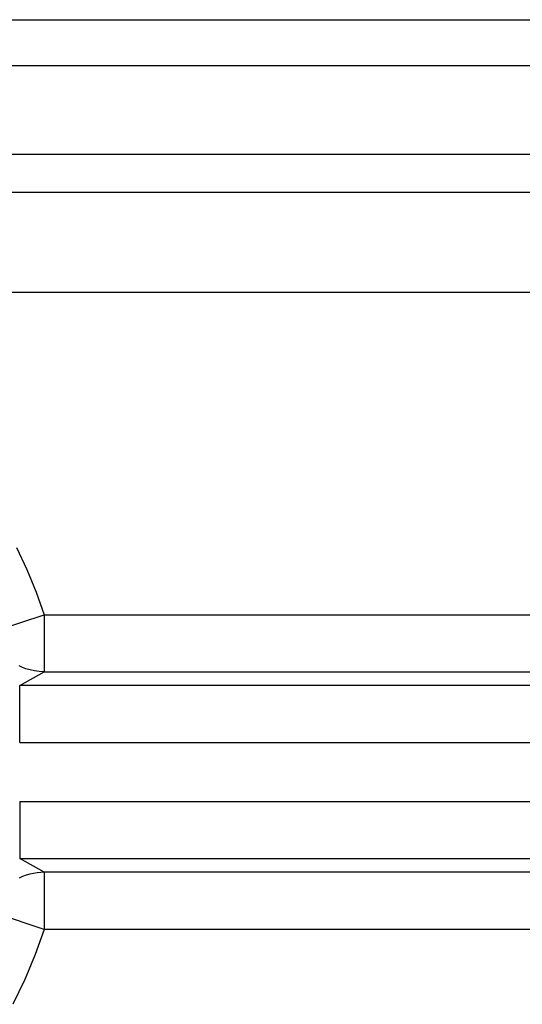
# Model space of a CAD drawing. Units: millimetres. Extents: x -100 to -10, y -125 to 81.
# Drawn here: x -59 to -52, y -25 to -12 of the extents above; entities that cross this region are included whole.
import ezdxf

# ---------------------------------------------------------------- set-up
doc = ezdxf.new("R2010")
doc.units = ezdxf.units.MM
doc.layers.add('MAIN-1', color=7, linetype='Continuous')
doc.layers.add('MAIN-2', color=7, linetype='Continuous')

msp = doc.modelspace()

# ---------------------------------------------------------------- linework, layer by layer
at = {"layer": 'MAIN-1'}
msp.add_line((-46.972, -15.242), (-63.206, -15.242), dxfattribs=at)
at = {"layer": 'MAIN-2'}
for p, q in [((-80.18, -11.595), (-29.999, -11.595)), ((-46.331, -12.21), (-63.847, -12.21)), ((-63.147, -13.392), (-47.031, -13.392)), ((-63.147, -13.898), (-47.031, -13.898)), ((-46.972, -15.242), (-63.206, -15.242)), ((-59.22, -18.648), (-59.081, -18.945)), ((-59.081, -18.945), (-58.957, -19.245)), ((-58.957, -19.245), (-58.85, -19.548)), ((-59.573, -19.786), (-58.85, -19.548)), ((-58.85, -19.548), (-51.328, -19.548)), ((-58.85, -19.548), (-58.85, -20.31)), ((-59.142, -20.252), (-59.184, -20.233)), ((-59.094, -20.27), (-59.142, -20.252)), ((-59.178, -20.495), (-58.85, -20.31)), ((-59.04, -20.286), (-59.094, -20.27)), ((-58.982, -20.299), (-59.04, -20.286)), ((-58.918, -20.307), (-58.982, -20.299)), ((-58.85, -20.31), (-58.918, -20.307)), ((-58.85, -20.31), (-51.328, -20.31)), ((-51, -20.495), (-59.178, -20.495)), ((-59.178, -21.257), (-59.178, -20.495)), ((-59.178, -21.257), (-51, -21.257)), ((-59.178, -22.045), (-51, -22.045)), ((-59.178, -22.045), (-59.178, -22.807)), ((-58.85, -22.991), (-59.178, -22.807)), ((-59.178, -22.807), (-51, -22.807)), ((-59.042, -23.016), (-59.091, -23.031)), ((-58.994, -23.005), (-59.042, -23.016)), ((-58.945, -22.997), (-58.994, -23.005)), ((-58.897, -22.993), (-58.945, -22.997)), ((-58.85, -22.991), (-58.897, -22.993)), ((-51.328, -22.991), (-58.85, -22.991)), ((-58.85, -22.991), (-58.85, -23.753)), ((-59.139, -23.048), (-59.185, -23.07)), ((-59.091, -23.031), (-59.139, -23.048)), ((-58.85, -23.753), (-59.573, -23.516)), ((-58.85, -23.753), (-58.971, -24.09)), ((-51.328, -23.753), (-58.85, -23.753)), ((-58.971, -24.09), (-59.111, -24.425)), ((-59.111, -24.425), (-59.271, -24.755))]:
    msp.add_line(p, q, dxfattribs=at)

doc.saveas('drawing.dxf')
